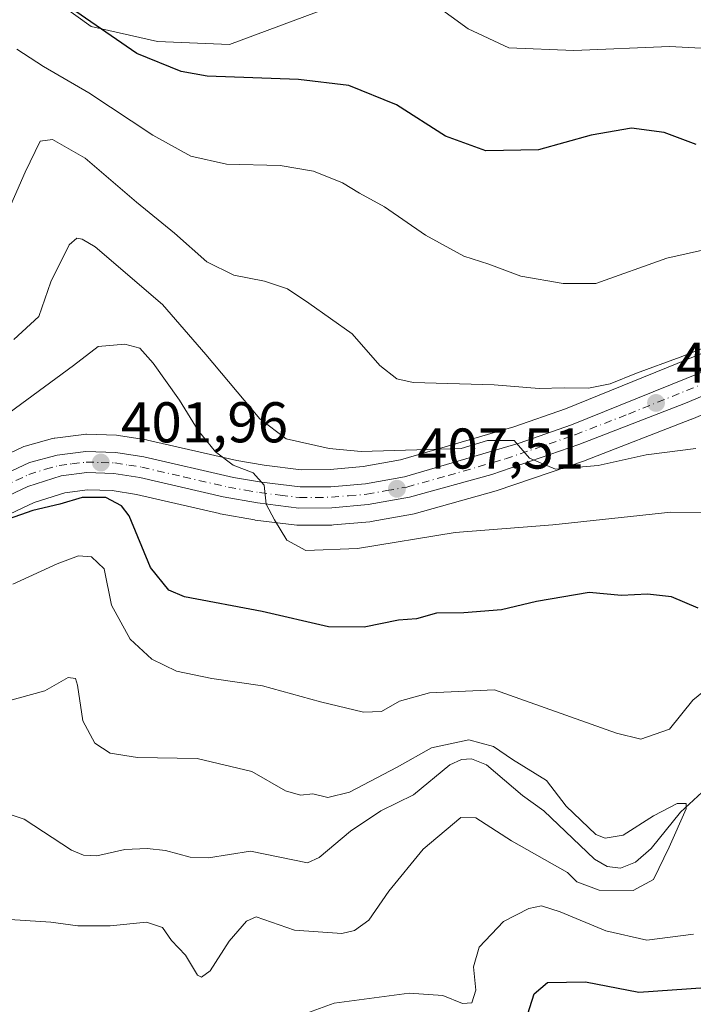
# Model space of a CAD drawing. Units: metres. Extents: x 613386 to 616811, y 4782586 to 4784957.
# Drawn here: x 616575 to 616692, y 4783156 to 4783328 of the extents above; entities that cross this region are included whole.
import ezdxf

# ---------------------------------------------------------------- set-up
doc = ezdxf.new("R2010")
doc.units = ezdxf.units.M
doc.header["$MEASUREMENT"] = 0
doc.linetypes.add('DGN Style 4', pattern=[2.6384748266838614, 1.318413404963828, -0.6592067024819142, 0.001648016756204785, -0.6592067024819142])
for name, color, linetype, lineweight in [('Arbolado forestal CxS', 92, 'Continuous', 0), ('Carretera de calzada única Cxs', 7, 'Continuous', 13), ('Carretera de calzada única eje', 7, 'DGN Style 4', 0), ('Corriente natural lineal', 142, 'Continuous', 13), ('Curva de nivel maestra', 30, 'Continuous', 30), ('Curva de nivel normal', 30, 'Continuous', 0), ('Núcleo urbano CxS', 7, 'Continuous', 0), ('Punto de cota en terreno', 7, 'Continuous', 0), ('Rótulo de punto de cota en terreno', 7, 'Continuous', 0), ('Tendido', 6, 'Continuous', 0)]:
    doc.layers.add(name, color=color, linetype=linetype, lineweight=lineweight)
doc.styles.add('Style-Arial', font='txt')

# ---------------------------------------------------------------- blocks, each defined once
blk = doc.blocks.new('*U9')
at = {"layer": 'Arbolado forestal CxS', "color": 92, "linetype": 'Continuous', "lineweight": 0}
for points in [[(616707.1667, 4783274.703500001, 415.8718999999983), (616669.9981000006, 4783259.6667, 413.5905000000057), (616661.0107000005, 4783256.496900001, 412.3309000000008), (616641.2141000004, 4783250.725099999, 410.0451999999932), (616634.6841000002, 4783249.5569, 409.475099999996), (616628.9003, 4783249.0493, 408.5883000000031), (616623.8318999996, 4783249.0211, 407.8334000000032), (616617.3739, 4783249.799500001, 407.450800000006), (616612.6409, 4783250.612500001, 406.7216000000044), (616597.0327000003, 4783254.203700001, 402.0120000000024), (616596.8519000001, 4783254.2393, 401.9755000000005), (616591.9527000004, 4783255.0043, 401.1411999999983), (616591.5872999998, 4783255.0385, 401.170499999993), (616586.3472999996, 4783255.208500001, 401.6693999999989), (616586.2500999998, 4783255.210100001, 401.6779999999999), (616585.8706999999, 4783255.186100001, 401.7099000000017), (616580.8507000003, 4783254.5461, 402.209600000002), (616580.7090999996, 4783254.524499999, 402.2311000000045), (616580.4347000001, 4783254.4627, 402.267200000002), (616575.6347000003, 4783253.142700001, 402.6845999999932), (616575.4040999999, 4783253.0691, 402.6965999999957), (616575.1552999998, 4783252.9659, 402.6986000000034), (616550.8870999999, 4783241.574899999, 401.5187000000006)], [(616548.3865, 4783354.2345, 429.9379000000045), (616587.1882999997, 4783326.4047, 425.6576999999961), (616598.7437000005, 4783323.7777, 427.3564999999944), (616611.3488999996, 4783323.252699999, 427.9198999999935), (616642.1995000001, 4783334.807700001, 430.3839000000008)], [(616554.8717, 4783232.7477, 398.9174999999959), (616577.2253000002, 4783243.3095, 400.7100000000065), (616582.6045000004, 4783244.9981, 400.8788999999961), (616586.5636999998, 4783245.504100001, 401.0463000000018), (616590.8715000004, 4783245.367500001, 401.2114000000001), (616595.0894999999, 4783244.7127, 401.7247999999963), (616609.5607000003, 4783241.348099999, 404.0792999999976), (616609.7156999996, 4783241.316299999, 404.0902999999962), (616615.6873000005, 4783240.256100001, 404.6165000000037), (616615.8435000004, 4783240.2325, 404.6330000000016), (616623.0734999999, 4783239.342499999, 405.4244999999937), (616623.4505000003, 4783239.3201, 405.4643000000069), (616629.2308999998, 4783239.360099999, 406.0623999999953), (616629.4737, 4783239.3717, 406.0849000000017), (616635.8236999996, 4783239.931700001, 406.6034000000073), (616636.0834999997, 4783239.9661, 406.6245000000054), (616643.2758999999, 4783241.2465, 407.1306999999942), (616643.5565, 4783241.310500001, 407.1588999999949), (616657.9265000002, 4783245.320499999, 408.6970000000001), (616658.0888999999, 4783245.3709, 408.7216999999946), (616673.3574999999, 4783250.580900001, 410.4781999999978), (616673.4452999998, 4783250.613299999, 410.4915000000037), (616692.0253, 4783257.8233, 412.7301000000007), (616692.1019000001, 4783257.8543, 412.7361999999994), (616710.4319000002, 4783265.554300001, 414.7614000000031)]]:
    blk.add_polyline3d(points, dxfattribs=at)
blk = doc.blocks.new('5PATER')
at = {"layer": 'Corriente natural lineal', "linetype": 'Continuous', "lineweight": 0}
h = blk.add_hatch(color=51, dxfattribs=at)
edge = h.paths.add_edge_path()
edge.add_ellipse((0, 0), major_axis=(-0.1095731443231308, -0.1110710700762829), ratio=0.9994222409660322, start_angle=0, end_angle=360)

msp = doc.modelspace()

# ---------------------------------------------------------------- linework, layer by layer
at = {"layer": 'Arbolado forestal CxS', "color": 92, "linetype": 'Continuous', "lineweight": 0}
for points in [[(616442.4775, 4783417.148499999, 437.8660999999993), (616444.7849000003, 4783416.6865, 437.0053999999946), (616450.3558999998, 4783415.572100001, 435.5053000000044), (616467.1634999998, 4783395.6143, 433.202099999995), (616480.2949000001, 4783380.382300001, 435.0506000000024), (616493.2368999999, 4783373.1483, 434.8880000000063), (616510.5695000002, 4783367.3693, 435.0371000000014), (616519.4989, 4783366.843499999, 435.2679000000062), (616534.2050999999, 4783363.166300001, 433.3999999999942), (616548.3865, 4783354.2345, 429.9379000000045), (616587.1882999997, 4783326.4047, 425.6576999999961), (616598.7437000005, 4783323.7777, 427.3564999999944), (616611.3488999996, 4783323.252699999, 427.9198999999935), (616642.1995000001, 4783334.807700001, 430.3839000000008), (616655.8554999996, 4783337.959899999, 433.3092999999935), (616663.7336999997, 4783339.0109, 434.7415000000037), (616676.3391000004, 4783341.6381, 436.1716000000015), (616688.9458999997, 4783341.1117, 436.0102000000043), (616703.1266999999, 4783337.4351, 434.1462999999931), (616718.3576999997, 4783327.9779, 432.6379000000015), (616730.4380999999, 4783321.1479, 433.5749999999971), (616745.0500999996, 4783317.9967, 433.8092000000034), (616759.2304999996, 4783320.097100001, 431.4833999999974), (616771.6240999997, 4783320.897100001, 427.7027999999991)], [(616442.4775, 4783417.148499999, 437.8660999999993), (616444.7849000003, 4783416.6865, 437.0053999999946), (616450.3558999998, 4783415.572100001, 435.5053000000044), (616467.1634999998, 4783395.6143, 433.202099999995), (616480.2949000001, 4783380.382300001, 435.0506000000024), (616493.2368999999, 4783373.1483, 434.8880000000063), (616510.5695000002, 4783367.3693, 435.0371000000014), (616519.4989, 4783366.843499999, 435.2679000000062), (616534.2050999999, 4783363.166300001, 433.3999999999942), (616548.3865, 4783354.2345, 429.9379000000045), (616587.1882999997, 4783326.4047, 425.6576999999961), (616598.7437000005, 4783323.7777, 427.3564999999944), (616611.3488999996, 4783323.252699999, 427.9198999999935), (616642.1995000001, 4783334.807700001, 430.3839000000008), (616655.8554999996, 4783337.959899999, 433.3092999999935), (616663.7336999997, 4783339.0109, 434.7415000000037), (616676.3391000004, 4783341.6381, 436.1716000000015), (616688.9458999997, 4783341.1117, 436.0102000000043), (616703.1266999999, 4783337.4351, 434.1462999999931), (616718.3576999997, 4783327.9779, 432.6379000000015), (616730.4380999999, 4783321.1479, 433.5749999999971), (616745.0500999996, 4783317.9967, 433.8092000000034), (616759.2304999996, 4783320.097100001, 431.4833999999974), (616771.6240999997, 4783320.897100001, 427.7027999999991)], [(616642.1995000001, 4783334.807700001, 430.3839000000008), (616611.3488999996, 4783323.252699999, 427.9198999999935), (616598.7437000005, 4783323.7777, 427.3564999999944), (616587.1882999997, 4783326.4047, 425.6576999999961), (616548.3865, 4783354.2345, 429.9379000000045)], [(616707.1667, 4783274.703500001, 415.8718999999983), (616669.9981000006, 4783259.6667, 413.5905000000057), (616661.0107000005, 4783256.496900001, 412.3309000000008), (616641.2141000004, 4783250.725099999, 410.0451999999932), (616634.6841000002, 4783249.5569, 409.475099999996), (616628.9003, 4783249.0493, 408.5883000000031), (616623.8318999996, 4783249.0211, 407.8334000000032), (616617.3739, 4783249.799500001, 407.450800000006), (616612.6409, 4783250.612500001, 406.7216000000044), (616597.0327000003, 4783254.203700001, 402.0120000000024), (616596.8519000001, 4783254.2393, 401.9755000000005), (616591.9527000004, 4783255.0043, 401.1411999999983), (616591.5872999998, 4783255.0385, 401.170499999993), (616586.3472999996, 4783255.208500001, 401.6693999999989), (616586.2500999998, 4783255.210100001, 401.6779999999999), (616585.8706999999, 4783255.186100001, 401.7099000000017), (616580.8507000003, 4783254.5461, 402.209600000002), (616580.7090999996, 4783254.524499999, 402.2311000000045), (616580.4347000001, 4783254.4627, 402.267200000002), (616575.6347000003, 4783253.142700001, 402.6845999999932), (616575.4040999999, 4783253.0691, 402.6965999999957), (616575.1552999998, 4783252.9659, 402.6986000000034), (616550.8870999999, 4783241.574899999, 401.5187000000006)], [(616710.4319000002, 4783265.554300001, 414.7614000000031), (616692.1019000001, 4783257.8543, 412.7361999999994), (616692.0253, 4783257.8233, 412.7301000000007), (616673.4452999998, 4783250.613299999, 410.4915000000037), (616673.3574999999, 4783250.580900001, 410.4781999999978), (616658.0888999999, 4783245.3709, 408.7216999999946), (616657.9265000002, 4783245.320499999, 408.6970000000001), (616643.5565, 4783241.310500001, 407.1588999999949), (616643.2758999999, 4783241.2465, 407.1306999999942), (616636.0834999997, 4783239.9661, 406.6245000000054), (616635.8236999996, 4783239.931700001, 406.6034000000073), (616629.4737, 4783239.3717, 406.0849000000017), (616629.2308999998, 4783239.360099999, 406.0623999999953), (616623.4505000003, 4783239.3201, 405.4643000000069), (616623.0734999999, 4783239.342499999, 405.4244999999937), (616615.8435000004, 4783240.2325, 404.6330000000016), (616615.6873000005, 4783240.256100001, 404.6165000000037), (616609.7156999996, 4783241.316299999, 404.0902999999962), (616609.5607000003, 4783241.348099999, 404.0792999999976), (616595.0894999999, 4783244.7127, 401.7247999999963), (616590.8715000004, 4783245.367500001, 401.2114000000001), (616586.5636999998, 4783245.504100001, 401.0463000000018), (616582.6045000004, 4783244.9981, 400.8788999999961), (616577.2253000002, 4783243.3095, 400.7100000000065), (616554.8717, 4783232.7477, 398.9174999999959)]]:
    msp.add_polyline3d(points, dxfattribs=at)
at = {"layer": 'Carretera de calzada única Cxs', "color": 7, "linetype": 'Continuous', "lineweight": 13}
for points in [[(616552.1001000004, 4783238.8301, 402.0069999999978), (616576.4301000005, 4783250.2501, 408.5109999999986), (616581.2301000003, 4783251.5701, 408.320200000002), (616586.2500999998, 4783252.210100001, 406.6619999999967), (616591.4901999999, 4783252.040100001, 408.9544000000024), (616596.3601000002, 4783251.280099999, 407.2596999999951), (616612.0500999996, 4783247.670100001, 406.5252000000037), (616616.9401000004, 4783246.8301, 408.1633000000002), (616623.6601, 4783246.020099999, 409.7492000000057), (616629.0401, 4783246.050100001, 410.5467999999965), (616635.0800999999, 4783246.5801, 411.4382000000041), (616641.9001000002, 4783247.800100001, 414.0752999999968), (616661.9301000005, 4783253.640100001, 412.5146999999997), (616671.0602000002, 4783256.860099999, 412.2788), (616708.3601000002, 4783271.950099999, 417.5779999999941)], [(616552.1001000004, 4783238.8301, 402.0069999999978), (616576.4301000005, 4783250.2501, 408.5109999999986), (616581.2301000003, 4783251.5701, 408.320200000002), (616586.2500999998, 4783252.210100001, 406.6619999999967), (616591.4901999999, 4783252.040100001, 408.9544000000024), (616596.3601000002, 4783251.280099999, 407.2596999999951), (616612.0500999996, 4783247.670100001, 406.5252000000037), (616616.9401000004, 4783246.8301, 408.1633000000002), (616623.6601, 4783246.020099999, 409.7492000000057), (616629.0401, 4783246.050100001, 410.5467999999965), (616635.0800999999, 4783246.5801, 411.4382000000041), (616641.9001000002, 4783247.800100001, 414.0752999999968), (616661.9301000005, 4783253.640100001, 412.5146999999997), (616671.0602000002, 4783256.860099999, 412.2788), (616708.3601000002, 4783271.950099999, 417.5779999999941)], [(616709.2701000003, 4783268.3201, 421.3133999999991), (616690.9402000001, 4783260.620100001, 417.0761000000057), (616672.3601000002, 4783253.4101, 411.7333999999973), (616657.1201, 4783248.210100001, 421.8013000000064), (616642.7500999998, 4783244.200099999, 413.1772000000055), (616635.5601000005, 4783242.920100001, 409.6095999999961), (616629.2100999998, 4783242.360099999, 407.1402999999991), (616623.4401000004, 4783242.3201, 406.0687000000034), (616616.2101999996, 4783243.210100001, 405.4648000000016), (616610.2401000002, 4783244.270099999, 405.1762000000017), (616595.6601, 4783247.6601, 403.477899999998), (616591.1501000002, 4783248.360099999, 404.1083000000072), (616586.4200999998, 4783248.5101, 403.5684999999939), (616581.9601999996, 4783247.940099999, 403.5872999999993), (616576.1300999997, 4783246.110099999, 403.1211999999941), (616553.5900999998, 4783235.460100001, 402.1091000000015)], [(616709.2701000003, 4783268.3201, 421.3133999999991), (616690.9402000001, 4783260.620100001, 417.0761000000057), (616672.3601000002, 4783253.4101, 411.7333999999973), (616657.1201, 4783248.210100001, 421.8013000000064), (616642.7500999998, 4783244.200099999, 413.1772000000055), (616635.5601000005, 4783242.920100001, 409.6095999999961), (616629.2100999998, 4783242.360099999, 407.1402999999991), (616623.4401000004, 4783242.3201, 406.0687000000034), (616616.2101999996, 4783243.210100001, 405.4648000000016), (616610.2401000002, 4783244.270099999, 405.1762000000017), (616595.6601, 4783247.6601, 403.477899999998), (616591.1501000002, 4783248.360099999, 404.1083000000072), (616586.4200999998, 4783248.5101, 403.5684999999939), (616581.9601999996, 4783247.940099999, 403.5872999999993), (616576.1300999997, 4783246.110099999, 403.1211999999941), (616553.5900999998, 4783235.460100001, 402.1091000000015)]]:
    msp.add_polyline3d(points, dxfattribs=at)
at = {"layer": 'Carretera de calzada única eje', "color": 7, "linetype": 'DGN Style 4', "lineweight": 0}
msp.add_polyline3d([(616564.1101000002, 4783242.470100001, 400.8127999999998), (616576.2801000001, 4783248.1801, 403.9606000000058), (616579.1901000004, 4783249.090100001, 405.7531000000017), (616581.5900999998, 4783249.7501, 405.7905000000028), (616583.8201000001, 4783250.040100001, 405.3692000000011), (616586.3300999999, 4783250.360099999, 405.1095999999961), (616588.9501, 4783250.270099999, 405.4628999999986), (616591.3201000001, 4783250.200099999, 406.4904999999999), (616593.7500999998, 4783249.8201, 406.2494000000006), (616596.0100999996, 4783249.470100001, 405.4324000000051), (616603.3000999996, 4783247.770099999, 404.3408999999957), (616611.1401000004, 4783245.970100001, 405.553899999999), (616614.1300999997, 4783245.440099999, 406.2410999999993), (616616.5701000001, 4783245.020099999, 406.7595000000001), (616620.1901000004, 4783244.5701, 407.3772999999928), (616623.5500999996, 4783244.170100001, 407.7630999999965), (616626.4301000005, 4783244.190099999, 408.3695000000007), (616629.1300999997, 4783244.200099999, 408.6965000000055), (616632.1401000004, 4783244.470100001, 409.0709000000061), (616635.3201000001, 4783244.7501, 410.5044000000053), (616638.7301000003, 4783245.360099999, 412.0893000000069), (616642.3201000001, 4783246.0001, 413.2320999999938), (616649.5100999996, 4783248.0001, 418.2939000000042), (616659.5201000003, 4783250.920100001, 415.5449999999983), (616667.1401000004, 4783253.520099999, 411.5953000000009), (616671.7100999998, 4783255.130100001, 411.953800000003), (616681.0000999998, 4783258.7401, 418.6405999999988), (616699.6501000002, 4783266.280099999, 422.1826000000001)], dxfattribs=at)
at = {"layer": 'Corriente natural lineal', "color": 142, "linetype": 'Continuous', "lineweight": 13}
msp.add_polyline3d([(616693.8960999995, 4783192.692500001, 389.9717999999993), (616690.1128000002, 4783189.228, 389.9312000000064), (616684.9790000003, 4783182.854800001, 389.5255000000034), (616682.2237999998, 4783180.4858, 389.4388999999938), (616679.5953000003, 4783179.456499999, 389.3080999999947), (616677.3130999999, 4783179.7097, 389.3126000000047), (616675.0942000002, 4783181.0163, 389.2511999999988), (616666.2390000002, 4783189.434800001, 388.6374000000069), (616662.4884000003, 4783192.115700001, 388.2529000000068), (616656.2026000004, 4783197.4834, 387.8105000000069), (616653.5799000004, 4783198.502, 388.3834000000061), (616651.8646999998, 4783198.4056, 388.3078999999998), (616649.8108000001, 4783197.467, 387.823000000004), (616643.4599000001, 4783192.249100001, 387.7155999999959), (616637.7577000001, 4783189.439099999, 388.1195000000007), (616632.4765, 4783185.9134, 388.5204999999987), (616627.0010000002, 4783181.2904, 388.0817999999999), (616624.9352000002, 4783180.362600001, 387.8482999999979), (616615.0275999998, 4783182.410599999, 387.131899999993), (616607.6502, 4783181.218, 386.4266999999964), (616604.4828000005, 4783181.379799999, 386.4495000000024), (616600.1314000003, 4783182.512599999, 386.054099999994), (616596.9533000002, 4783182.838500001, 385.6949000000022), (616593.0824999996, 4783182.677200001, 384.9850000000006), (616588.1699000001, 4783181.575800001, 385.0498999999982), (616585.8278999999, 4783181.6798, 385.1774000000005), (616583.7640000005, 4783182.556299999, 385.0561000000016), (616575.4584999997, 4783187.9825, 384.6435000000056), (616568.5774999997, 4783190.253699999, 384.5247999999993)], dxfattribs=at)
at = {"layer": 'Curva de nivel maestra', "color": 30, "linetype": 'Continuous', "lineweight": 30, "flags": 128}
for points, elevation in [([(616692.8600000005, 4783305.800100001), (616687.2599999999, 4783307.9101), (616681.5199999996, 4783308.690099999), (616674.4800000006, 4783307.470100001), (616665.29, 4783304.890100001), (616656.1200000001, 4783304.720100001), (616649.0300000003, 4783307.290100001), (616640.4900000002, 4783312.7301), (616632.1799999997, 4783316.140100001), (616623.4100000003, 4783317.190099999), (616607.4199999999, 4783317.770099999), (616602.9100000003, 4783318.5601), (616595.1399999997, 4783321.720100001), (616583.54, 4783329.6601)], 425), ([(616693.1900000004, 4783224.8201), (616688.5199999996, 4783226.800100001), (616684.3099999996, 4783227.2601), (616679.7800000003, 4783227.050100001), (616674.1200000001, 4783227.5801), (616664.9400000004, 4783226.0001), (616658.8600000005, 4783224.540100001), (616652.2800000003, 4783224.050100001), (616647.4900000002, 4783223.960100001), (616644, 4783222.9801), (616640.8300000001, 4783222.720100001), (616634.8499999996, 4783221.530099999), (616628.6500000004, 4783221.5801), (616617.0599999996, 4783224.280099999), (616603.4900000002, 4783226.800100001), (616600.7199999997, 4783227.9801), (616597.5199999996, 4783231.960100001), (616593.7999999998, 4783240.960100001), (616592.4800000006, 4783242.7401), (616589.7400000002, 4783244.1501), (616585.6200000001, 4783244.190099999), (616581.7100000001, 4783243.030099999), (616576.9600000001, 4783241.9001), (616569.29, 4783239.210100001)], 400), ([(616662.29, 4783150.3101), (616664.5499999998, 4783157.4801), (616666.8600000005, 4783159.460100001), (616673.4900000002, 4783159.5801), (616682.8399999999, 4783157.790100001), (616694.4400000004, 4783158.590100001), (616702.0700000003, 4783160.0001), (616709.4699999997, 4783160.5801), (616715.4199999999, 4783160.020099999), (616719.7699999996, 4783158.440099999), (616724.0700000003, 4783155.520099999)], 400)]:
    msp.add_lwpolyline(points, dxfattribs=dict(at, elevation=elevation))
at = {"layer": 'Curva de nivel normal', "color": 30, "linetype": 'Continuous', "lineweight": 0, "flags": 128}
for points, elevation in [([(616644.7199999997, 4783332.08), (616653.0300000003, 4783326.029999999), (616660.0999999996, 4783322.680000001), (616671.4400000004, 4783322.25), (616688.2000000002, 4783322.939999999), (616711.4600000001, 4783321.699999999), (616716.1699999999, 4783320.960000001), (616720.2599999999, 4783318.199999999), (616730.1600000003, 4783311.100000001), (616736.0499999998, 4783308.5), (616739, 4783308.27), (616748.9400000004, 4783311.09), (616757.8799999999, 4783317.359999999), (616770.7999999998, 4783325.41), (616780.7599999999, 4783328.41)], 430), ([(616701.7199999997, 4783289.09), (616687.7000000002, 4783285.960000001), (616675.29, 4783281.560000001), (616669.6100000005, 4783281.550000001), (616662.2400000002, 4783282.850000001), (616656.6399999997, 4783284.91), (616652.2400000002, 4783286.34), (616645.5800000001, 4783289.960000001), (616638.4000000004, 4783294.92), (616634.0599999996, 4783297.33), (616631.0700000003, 4783299.130000001), (616626.0199999996, 4783301.15), (616620.1699999999, 4783302.119999999), (616610.8300000001, 4783302.369999999), (616604.6100000005, 4783303.77), (616597.9699999997, 4783307.42), (616586.79, 4783314.850000001), (616578.8700000001, 4783319.430000001), (616574.2000000002, 4783322.449999999)], 420), ([(616699.2199999997, 4783272.279999999), (616690.0599999996, 4783268.66), (616682.4000000004, 4783265.880000001), (616677.7999999998, 4783264), (616674.0199999996, 4783263.289999999), (616669.7999999998, 4783263.34), (616665.4000000004, 4783263.199999999), (616657.5599999996, 4783263.859999999), (616643.4000000004, 4783264.25), (616640.5300000003, 4783264.880000001), (616637.6100000005, 4783267.230000001), (616632.7699999996, 4783272.74), (616625.1699999999, 4783278.109999999), (616621.4699999997, 4783280.619999999), (616617.4199999999, 4783281.92), (616612.0700000003, 4783282.970000001), (616607.3700000001, 4783285.32), (616601.7199999997, 4783290.310000001), (616595.0899999999, 4783295.74), (616586.1500000004, 4783303.449999999), (616580.4199999999, 4783306.710000001), (616578.2699999996, 4783306.42), (616575.6600000003, 4783301), (616568.1500000004, 4783283.970000001)], 415), ([(616692.7800000003, 4783252.699999999), (616684.0800000001, 4783251.59), (616675.7199999997, 4783249.75), (616668.2699999996, 4783249.100000001), (616663.7400000002, 4783251.029999999), (616661.04, 4783254.140000001), (616656.4000000004, 4783254.109999999), (616651.8099999996, 4783252.75), (616634.2999999998, 4783252.199999999), (616628.7400000002, 4783252.720000001), (616621.2300000006, 4783254.430000001), (616616.6200000001, 4783257.880000001), (616607.2199999997, 4783269.119999999), (616599.6299999999, 4783277.880000001), (616587.8600000005, 4783287.92), (616585.5800000001, 4783289.300000001), (616584.6500000004, 4783289.449999999), (616583.3600000005, 4783288.310000001), (616580.1399999997, 4783281.850000001), (616578.04, 4783275.779999999), (616573.6600000003, 4783271.74)], 410), ([(616698.3899999997, 4783241.460000001), (616688.4000000004, 4783241.619999999), (616667.79, 4783239.369999999), (616650.7300000006, 4783238.050000001), (616633.6600000003, 4783235.279999999), (616624.6500000004, 4783234.91), (616621.3399999999, 4783236.699999999), (616619.2000000002, 4783240.26), (616617.7400000002, 4783243), (616617.4000000004, 4783246.34), (616615.4600000001, 4783248.5), (616611.9500000002, 4783249.84), (616608.8899999997, 4783252.130000001), (616605.8399999999, 4783255.84), (616602.5899999999, 4783261.16), (616597.9800000006, 4783267.630000001), (616595.6600000003, 4783270.24), (616593.0700000003, 4783270.939999999), (616588.4100000003, 4783270.52), (616584.0800000001, 4783267.220000001), (616567.75, 4783255.220000001)], 405), ([(616695.3300000001, 4783211.289999999), (616692.2599999999, 4783208.779999999), (616688.1799999997, 4783203.680000001), (616683.1900000004, 4783201.970000001), (616678.9000000004, 4783202.980000001), (616657.5999999996, 4783210.550000001), (616646.25, 4783210.039999999), (616641.0300000003, 4783208.59), (616637.9000000004, 4783206.77), (616634.7300000006, 4783206.689999999), (616627.25, 4783208.480000001), (616617.1200000001, 4783211.27), (616608.25, 4783212.539999999), (616602.0700000003, 4783213.82), (616597.79, 4783215.939999999), (616594, 4783219.449999999), (616590.75, 4783225.359999999), (616589.4400000004, 4783231.710000001), (616587.2199999997, 4783233.82), (616584.9600000001, 4783233.970000001), (616581.2599999999, 4783232.560000001), (616573.5, 4783229.02)], 395), ([(616571.0800000001, 4783170.560000001), (616580.1600000003, 4783170), (616584.8300000001, 4783169.34), (616590.5, 4783169.390000001), (616596.8200000003, 4783170), (616599.6100000005, 4783169.08), (616601.2300000006, 4783166.82), (616603.6699999999, 4783164.26), (616605.7599999999, 4783160.75), (616606.4199999999, 4783160.369999999), (616607.9600000001, 4783161.480000001), (616611.2999999998, 4783166.67), (616614.29, 4783170.16), (616615.9800000006, 4783170.92), (616622.7000000002, 4783168.630000001), (616630.9600000001, 4783168.029999999), (616633.1900000004, 4783168.529999999), (616635.6699999999, 4783170.34), (616639.1799999997, 4783175.41), (616645.1799999997, 4783182.74), (616651.7300000006, 4783188.300000001), (616654.3399999999, 4783188.210000001), (616660.5700000003, 4783184.230000001), (616670.3700000001, 4783178.680000001), (616671.9900000002, 4783177.060000001), (616675.8700000001, 4783175.58), (616681.8200000003, 4783175.550000001), (616685.3799999999, 4783177.460000001), (616688.1200000001, 4783183.109999999), (616691.0999999996, 4783189.779999999), (616691.0800000001, 4783190.720000001), (616689.4900000002, 4783190.699999999), (616685.4000000004, 4783188.59), (616680.0599999996, 4783185.210000001), (616676.9600000001, 4783184.66), (616675.3300000001, 4783185.33), (616670.1399999997, 4783190.27), (616666.7100000001, 4783194.720000001), (616660.7800000003, 4783198.4), (616657.4199999999, 4783200.66), (616653.1200000001, 4783201.83), (616646.6100000005, 4783200.439999999), (616640.6399999997, 4783197.100000001), (616632.2999999998, 4783192.720000001), (616628.5, 4783191.77), (616625.9100000003, 4783192.41), (616623.75, 4783192.180000001), (616621.0899999999, 4783192.930000001), (616615.2100000001, 4783196.33), (616605.6799999997, 4783198.58), (616595.25, 4783198.76), (616590.5199999996, 4783199.49), (616587.7999999998, 4783201.279999999), (616585.7199999997, 4783205.189999999), (616584.79, 4783211.42), (616584.4600000001, 4783212.529999999), (616583.1799999997, 4783212.75), (616579.0599999996, 4783210.4), (616572.0999999996, 4783208.470000001)], 390), ([(616621.3099999996, 4783152.82), (616629.6200000001, 4783155.850000001), (616642.7300000006, 4783157.59), (616648.5899999999, 4783157.220000001), (616652.0300000003, 4783155.810000001), (616653.6799999997, 4783155.92), (616654.3600000005, 4783158.140000001), (616653.9199999999, 4783162.210000001), (616654.9299999997, 4783165.640000001), (616659.2000000002, 4783170.09), (616663.5999999996, 4783172.4), (616665.7999999998, 4783172.880000001), (616669.0599999996, 4783171.83), (616677.0599999996, 4783168.460000001), (616684.2199999997, 4783166.84), (616692.3399999999, 4783167.880000001)], 395)]:
    msp.add_lwpolyline(points, dxfattribs=dict(at, elevation=elevation))
at = {"layer": 'Núcleo urbano CxS', "color": 7, "linetype": 'Continuous', "lineweight": 0}
for points in [[(616550.8870999999, 4783241.574899999, 401.5187000000006), (616575.1552999998, 4783252.9659, 402.6986000000034), (616575.4040999999, 4783253.0691, 402.6965999999957), (616575.6347000003, 4783253.142700001, 402.6845999999932), (616580.4347000001, 4783254.4627, 402.267200000002), (616580.7090999996, 4783254.524499999, 402.2311000000045), (616580.8507000003, 4783254.5461, 402.209600000002), (616585.8706999999, 4783255.186100001, 401.7099000000017), (616586.2500999998, 4783255.210100001, 401.6779999999999), (616586.3472999996, 4783255.208500001, 401.6693999999989), (616591.5872999998, 4783255.0385, 401.170499999993), (616591.9527000004, 4783255.0043, 401.1411999999983), (616596.8519000001, 4783254.2393, 401.9755000000005), (616597.0327000003, 4783254.203700001, 402.0120000000024), (616612.6409, 4783250.612500001, 406.7216000000044), (616617.3739, 4783249.799500001, 407.450800000006), (616623.8318999996, 4783249.0211, 407.8334000000032), (616628.9003, 4783249.0493, 408.5883000000031), (616634.6841000002, 4783249.5569, 409.475099999996), (616641.2141000004, 4783250.725099999, 410.0451999999932), (616661.0107000005, 4783256.496900001, 412.3309000000008), (616669.9981000006, 4783259.6667, 413.5905000000057), (616707.1667, 4783274.703500001, 415.8718999999983)], [(616707.1667, 4783274.703500001, 415.8718999999983), (616669.9981000006, 4783259.6667, 413.5905000000057), (616661.0107000005, 4783256.496900001, 412.3309000000008), (616641.2141000004, 4783250.725099999, 410.0451999999932), (616634.6841000002, 4783249.5569, 409.475099999996), (616628.9003, 4783249.0493, 408.5883000000031), (616623.8318999996, 4783249.0211, 407.8334000000032), (616617.3739, 4783249.799500001, 407.450800000006), (616612.6409, 4783250.612500001, 406.7216000000044), (616597.0327000003, 4783254.203700001, 402.0120000000024), (616596.8519000001, 4783254.2393, 401.9755000000005), (616591.9527000004, 4783255.0043, 401.1411999999983), (616591.5872999998, 4783255.0385, 401.170499999993), (616586.3472999996, 4783255.208500001, 401.6693999999989), (616586.2500999998, 4783255.210100001, 401.6779999999999), (616585.8706999999, 4783255.186100001, 401.7099000000017), (616580.8507000003, 4783254.5461, 402.209600000002), (616580.7090999996, 4783254.524499999, 402.2311000000045), (616580.4347000001, 4783254.4627, 402.267200000002), (616575.6347000003, 4783253.142700001, 402.6845999999932), (616575.4040999999, 4783253.0691, 402.6965999999957), (616575.1552999998, 4783252.9659, 402.6986000000034), (616550.8870999999, 4783241.574899999, 401.5187000000006)], [(616710.4319000002, 4783265.554300001, 414.7614000000031), (616692.1019000001, 4783257.8543, 412.7361999999994), (616692.0253, 4783257.8233, 412.7301000000007), (616673.4452999998, 4783250.613299999, 410.4915000000037), (616673.3574999999, 4783250.580900001, 410.4781999999978), (616658.0888999999, 4783245.3709, 408.7216999999946), (616657.9265000002, 4783245.320499999, 408.6970000000001), (616643.5565, 4783241.310500001, 407.1588999999949), (616643.2758999999, 4783241.2465, 407.1306999999942), (616636.0834999997, 4783239.9661, 406.6245000000054), (616635.8236999996, 4783239.931700001, 406.6034000000073), (616629.4737, 4783239.3717, 406.0849000000017), (616629.2308999998, 4783239.360099999, 406.0623999999953), (616623.4505000003, 4783239.3201, 405.4643000000069), (616623.0734999999, 4783239.342499999, 405.4244999999937), (616615.8435000004, 4783240.2325, 404.6330000000016), (616615.6873000005, 4783240.256100001, 404.6165000000037), (616609.7156999996, 4783241.316299999, 404.0902999999962), (616609.5607000003, 4783241.348099999, 404.0792999999976), (616595.0894999999, 4783244.7127, 401.7247999999963), (616590.8715000004, 4783245.367500001, 401.2114000000001), (616586.5636999998, 4783245.504100001, 401.0463000000018), (616582.6045000004, 4783244.9981, 400.8788999999961), (616577.2253000002, 4783243.3095, 400.7100000000065), (616554.8717, 4783232.7477, 398.9174999999959)], [(616710.4319000002, 4783265.554300001, 414.7614000000031), (616692.1019000001, 4783257.8543, 412.7361999999994), (616692.0253, 4783257.8233, 412.7301000000007), (616673.4452999998, 4783250.613299999, 410.4915000000037), (616673.3574999999, 4783250.580900001, 410.4781999999978), (616658.0888999999, 4783245.3709, 408.7216999999946), (616657.9265000002, 4783245.320499999, 408.6970000000001), (616643.5565, 4783241.310500001, 407.1588999999949), (616643.2758999999, 4783241.2465, 407.1306999999942), (616636.0834999997, 4783239.9661, 406.6245000000054), (616635.8236999996, 4783239.931700001, 406.6034000000073), (616629.4737, 4783239.3717, 406.0849000000017), (616629.2308999998, 4783239.360099999, 406.0623999999953), (616623.4505000003, 4783239.3201, 405.4643000000069), (616623.0734999999, 4783239.342499999, 405.4244999999937), (616615.8435000004, 4783240.2325, 404.6330000000016), (616615.6873000005, 4783240.256100001, 404.6165000000037), (616609.7156999996, 4783241.316299999, 404.0902999999962), (616609.5607000003, 4783241.348099999, 404.0792999999976), (616595.0894999999, 4783244.7127, 401.7247999999963), (616590.8715000004, 4783245.367500001, 401.2114000000001), (616586.5636999998, 4783245.504100001, 401.0463000000018), (616582.6045000004, 4783244.9981, 400.8788999999961), (616577.2253000002, 4783243.3095, 400.7100000000065), (616554.8717, 4783232.7477, 398.9174999999959)]]:
    msp.add_polyline3d(points, dxfattribs=at)
at = {"layer": 'Tendido', "color": 6, "linetype": 'Continuous', "lineweight": 0, "extrusion": (0.8084215298001983, -0.5875846892952838, 0.03462460196553836), "elevation": -2311920.218091326, "flags": 128}
msp.add_lwpolyline([(4231849.089633287, 80511.69220219228), (4231564.136523198, 80547.87319672536), (4231149.740553237, 80551.65234484537), (4231078.431920461, 80545.29124856007)], dxfattribs=at)

# ---------------------------------------------------------------- block references
at = {"layer": 'Arbolado forestal CxS', "color": 92, "linetype": 'Continuous', "lineweight": 0}
msp.add_blockref('*U9', (0, 0), dxfattribs=at)
at = {"layer": 'Punto de cota en terreno', "color": 7, "linetype": 'Continuous', "lineweight": 0, "xscale": 10, "yscale": 10, "zscale": 10}
for p in [(616685.8200000003, 4783260.680000001, 412.4600000000065), (616588.8700000001, 4783250.27, 401.9600000000065), (616640.5800000001, 4783245.689999999, 407.5099999999948)]:
    msp.add_blockref('5PATER', p, dxfattribs=at)

# ---------------------------------------------------------------- texts
at = {"layer": 'Rótulo de punto de cota en terreno', "color": 7, "linetype": 'Continuous', "lineweight": 0, "style": 'Style-Arial'}
for s, p in [('412,46', (616689.3477999996, 4783264.207800001)), ('401,96', (616592.3978000004, 4783253.797800001)), ('407,51', (616644.1078000005, 4783249.217800001))]:
    msp.add_text(s, height=7.000000000000002, dxfattribs=at).set_placement(p)

doc.saveas('drawing.dxf')
